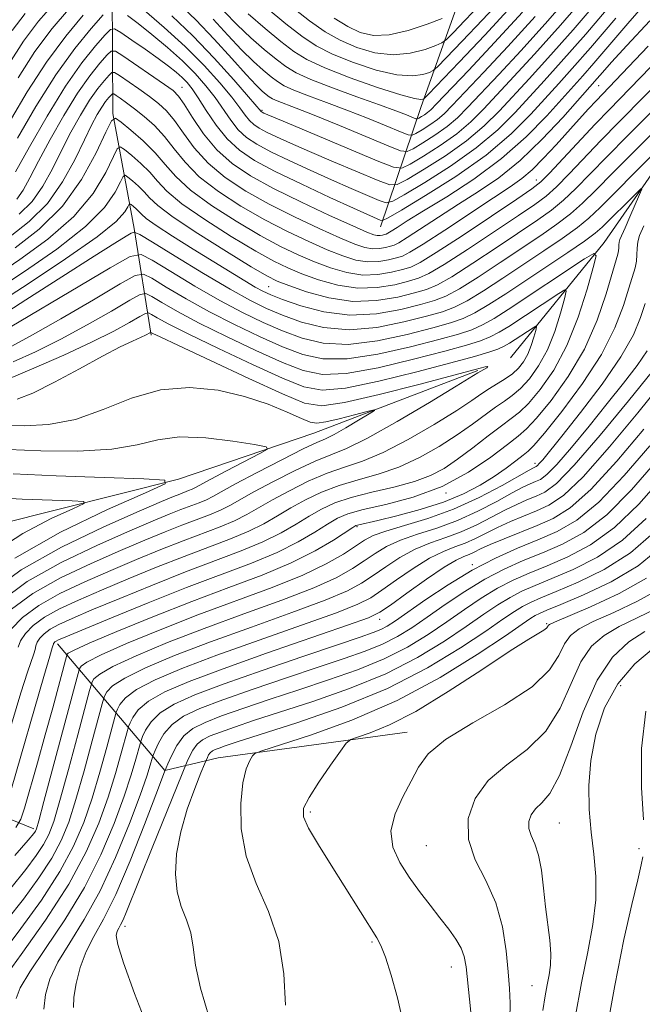
# Model space of a CAD drawing. Extents: x 2112300 to 2115200, y 314800 to 317700.
# Drawn here: x 2113906 to 2114000, y 315322 to 315470 of the extents above; entities that cross this region are included whole.
import ezdxf

# ---------------------------------------------------------------- set-up
doc = ezdxf.new("R2010")
doc.units = 0
doc.header["$MEASUREMENT"] = 0
doc.linetypes.add('rvrstm', pattern=[117.1, 50, -3.9, 0.5, -3.9, 0.5, -3.9, 0.5, -3.9, 50])
for name, color, linetype, lineweight in [('DTM HARD BREAKLINE', 7, 'Continuous', 0), ('DTM SPOT ELEVATION', 2, 'Continuous', 13), ('INDEX CONTOUR', 41, 'Continuous', 13), ('INTERMEDIATE CONTOUR', 44, 'Continuous', 0), ('STREAM - RIVER SINGLE LINE', 142, 'rvrstm', 0)]:
    doc.layers.add(name, color=color, linetype=linetype, lineweight=lineweight)

msp = doc.modelspace()

# ---------------------------------------------------------------- linework, layer by layer
at = {"layer": 'DTM HARD BREAKLINE', "extrusion": (-0.5476268805939882, 0.2227583260129819, 0.8065255903210958), "elevation": -1086509.203958516, "flags": 128}
msp.add_lwpolyline([(-1088607.182361325, 1484077.032967823), (-1088607.182361325, 1484052.912501409)], dxfattribs=at)
at = {"layer": 'DTM HARD BREAKLINE'}
for points in [[(2114078.37, 315634.77, 1149.8), (2114085.97, 315608.78, 1143.7), (2114092.3, 315585.27, 1136.27), (2114085.01, 315562.29, 1127.05), (2114075.83, 315542.4, 1117.97), (2114059.84, 315521.85, 1106.83), (2114044.47, 315501.93, 1099.2), (2114029.71, 315481.38, 1092.63), (2114010.01, 315459.57, 1086.73), (2113994.04, 315436.55, 1082.42), (2113979.89, 315419.11, 1076.25)], [(2113960.28, 315438.89, 1101.32), (2113966.37, 315456.9, 1115.38), (2113974.29, 315479.26, 1125.86), (2113980.99, 315498.51, 1129.84)], [(2113919.7, 315487.6, 1118.23), (2113919.78, 315474.59, 1105.3), (2113919.89, 315456, 1094.16), (2113923.09, 315438.66, 1086.26), (2113925.67, 315422.56, 1075.72)], [(2113964.28, 315362.65, 1111.26), (2113935.79, 315358.76, 1107.22), (2113927.74, 315356.85, 1101.98), (2113911.52, 315375.97, 1084.47)]]:
    msp.add_polyline3d(points, dxfattribs=at)
at = {"layer": 'DTM SPOT ELEVATION'}
for p in [(2113993.21, 315460.22, 1097.1), (2113930.32, 315459.94, 1100.8), (2113942.37, 315456.48, 1108.2), (2113983.8, 315445.99, 1094.7), (2113943.4, 315429.87, 1089), (2113983.58, 315403.19, 1087.5), (2113970.17, 315398.72, 1084), (2113956.73, 315393.66, 1086.2), (2113974.15, 315387.93, 1097.8), (2113960.15, 315379.68, 1096.6), (2113985.35, 315379, 1109.8), (2113996.52, 315369.65, 1119.3), (2113949.67, 315350.59, 1110.3), (2113987.25, 315348.92, 1117), (2113967.19, 315345.5, 1113.1), (2113999.27, 315345.03, 1119.6), (2113921.69, 315333.34, 1104.5), (2113958.98, 315330.96, 1109.8), (2113970.98, 315327.17, 1111.3), (2113983.12, 315324.39, 1115.1)]:
    msp.add_point(p, dxfattribs=at)
at = {"layer": 'INDEX CONTOUR', "flags": 128}
for points, elevation in [([(2113929.681, 315472.685), (2113932.392, 315470.127), (2113935.193, 315467.203), (2113937.826, 315464.302), (2113939.996, 315461.887), (2113941.492, 315460.3), (2113942.435, 315459.389), (2113943.034, 315458.88), (2113943.485, 315458.532), (2113943.971, 315458.238), (2113944.665, 315457.923), (2113947.536, 315456.822), (2113950.279, 315455.736), (2113954.068, 315454.182), (2113961.431, 315451.105), (2113963.309, 315450.358), (2113964.282, 315450.248), (2113965.184, 315450.684), (2113966.645, 315451.558), (2113968.486, 315452.725), (2113970.321, 315454.022), (2113971.897, 315455.365), (2113973.476, 315456.953), (2113978.134, 315461.899), (2113981.52, 315465.537), (2113985.524, 315469.978), (2113989.972, 315475.106)], 1110), ([(2113904.18, 315463.472), (2113906.413, 315466.926), (2113908.677, 315469.965), (2113910.948, 315472.541)], 1110), ([(2113905.389, 315443.061), (2113906.353, 315444.437), (2113907.362, 315446.276), (2113908.665, 315448.796), (2113910.428, 315452.083), (2113912.476, 315455.699), (2113914.548, 315459.064), (2113916.41, 315461.715), (2113917.932, 315463.615), (2113919.011, 315464.838), (2113919.646, 315465.438), (2113920.258, 315465.402), (2113921.371, 315464.699), (2113927.668, 315460.396), (2113928.963, 315459.458), (2113929.801, 315458.628), (2113930.653, 315457.394), (2113931.901, 315455.405), (2113933.563, 315452.962), (2113935.565, 315450.527), (2113937.881, 315448.446), (2113940.672, 315446.587), (2113944.146, 315444.702), (2113948.338, 315442.637), (2113952.593, 315440.637), (2113956.085, 315439.043), (2113958.211, 315438.101), (2113959.272, 315437.686), (2113959.793, 315437.58), (2113960.209, 315437.592), (2113960.582, 315437.655), (2113960.879, 315437.729), (2113961.102, 315437.8), (2113961.382, 315437.938), (2113961.876, 315438.245), (2113962.765, 315438.822), (2113964.3, 315439.799), (2113966.754, 315441.31), (2113970.257, 315443.445), (2113974.377, 315446.116), (2113978.542, 315449.191), (2113982.259, 315452.489), (2113985.357, 315455.655), (2113990.82, 315461.702), (2113992.469, 315463.59), (2113997.585, 315469.573), (2114000.673, 315473.11)], 1100), ([(2113946.723, 315472.214), (2113949.562, 315469.975), (2113951.903, 315468.334), (2113954.171, 315467.053), (2113956.7, 315465.959), (2113959.419, 315465.165), (2113962.165, 315464.848), (2113964.761, 315465.102), (2113966.988, 315465.686), (2113968.613, 315466.275), (2113969.543, 315466.668), (2113970.224, 315467.165), (2113971.242, 315468.194), (2113973.015, 315470.046), (2113975.304, 315472.465)], 1120), ([(2113902.303, 315429.377), (2113906.535, 315432.182), (2113911.417, 315435.554), (2113915.757, 315438.932), (2113918.639, 315441.84), (2113920.247, 315444.117), (2113921.039, 315445.684), (2113921.437, 315446.501), (2113921.722, 315446.69), (2113922.137, 315446.413), (2113922.855, 315445.824), (2113923.749, 315445.043), (2113924.625, 315444.184), (2113925.425, 315443.287), (2113926.656, 315442.116), (2113928.966, 315440.363), (2113932.705, 315437.882), (2113937.018, 315435.17), (2113940.755, 315432.887), (2113943.115, 315431.5), (2113944.697, 315430.711), (2113946.45, 315430.029), (2113949.096, 315429.11), (2113952.452, 315428.191), (2113956.107, 315427.653), (2113959.675, 315427.76), (2113962.868, 315428.298), (2113965.42, 315428.935), (2113967.231, 315429.458), (2113968.857, 315430.141), (2113971.02, 315431.377), (2113974.196, 315433.403), (2113977.885, 315435.84), (2113984.016, 315439.946), (2113986.074, 315441.418), (2113987.882, 315442.904), (2113989.764, 315444.693), (2113991.911, 315446.887), (2113994.48, 315449.54), (2113997.533, 315452.634), (2114006.238, 315461.4)], 1090), ([(2113904.839, 315418.522), (2113908.219, 315420.057), (2113912.03, 315421.937), (2113916.016, 315424.089), (2113919.681, 315426.182), (2113922.465, 315427.82), (2113924.025, 315428.693), (2113924.876, 315428.845), (2113925.75, 315428.401), (2113927.266, 315427.478), (2113929.619, 315426.126), (2113932.893, 315424.383), (2113937.04, 315422.333), (2113941.476, 315420.245), (2113945.486, 315418.44), (2113948.625, 315417.194), (2113951.529, 315416.615), (2113955.109, 315416.769), (2113959.937, 315417.644), (2113965.252, 315418.905), (2113969.96, 315420.14), (2113973.235, 315421.035), (2113975.347, 315421.683), (2113976.838, 315422.275), (2113978.189, 315422.981), (2113979.638, 315423.876), (2113987.189, 315428.854), (2113988.088, 315429.394), (2113988.308, 315429.18), (2113988.037, 315428.026), (2113987.438, 315425.869), (2113986.566, 315423.124), (2113985.45, 315420.323), (2113984.136, 315417.91), (2113982.737, 315415.97), (2113981.384, 315414.498), (2113980.16, 315413.447), (2113978.961, 315412.6), (2113977.636, 315411.7), (2113974.134, 315409.123), (2113971.835, 315407.505), (2113969.133, 315405.765), (2113966.147, 315404.079), (2113963.029, 315402.639), (2113959.919, 315401.574), (2113956.896, 315400.729), (2113954.027, 315399.88), (2113951.366, 315398.855), (2113948.929, 315397.688), (2113946.723, 315396.469), (2113944.708, 315395.268), (2113942.682, 315394.095), (2113940.398, 315392.948), (2113937.65, 315391.803), (2113930.658, 315389.164), (2113926.482, 315387.513), (2113922.186, 315385.753), (2113918.149, 315384.061), (2113914.679, 315382.571), (2113911.823, 315381.239), (2113909.562, 315379.977), (2113907.869, 315378.722), (2113906.69, 315377.512), (2113905.964, 315376.41), (2113905.6, 315375.44)], 1080), ([(2114000.538, 315420.194), (2113998.991, 315417.974), (2113996.933, 315415.302), (2113994.466, 315412.217), (2113991.738, 315408.834), (2113989.083, 315405.6), (2113986.876, 315403.039), (2113985.38, 315401.519), (2113984.413, 315400.789), (2113983.674, 315400.44), (2113982.876, 315400.109), (2113981.775, 315399.595), (2113980.141, 315398.742), (2113977.82, 315397.465), (2113974.984, 315395.979), (2113971.888, 315394.564), (2113968.773, 315393.432), (2113965.838, 315392.503), (2113963.271, 315391.619), (2113961.192, 315390.655), (2113959.45, 315389.604), (2113957.825, 315388.489), (2113956.052, 315387.312), (2113953.684, 315385.991), (2113950.23, 315384.432), (2113945.391, 315382.567), (2113939.65, 315380.483), (2113933.678, 315378.299), (2113928.104, 315376.144), (2113923.374, 315374.176), (2113919.889, 315372.557), (2113917.897, 315371.408), (2113917.031, 315370.67), (2113916.772, 315370.241), (2113916.647, 315369.897), (2113916.379, 315368.934), (2113914.59, 315362.217), (2113913.191, 315357.022), (2113911.896, 315352.324), (2113910.954, 315349.16), (2113910.212, 315347.174), (2113909.415, 315345.662), (2113908.318, 315344), (2113906.728, 315341.886), (2113904.463, 315339.099)], 1090), ([(2114001.797, 315403.4), (2113998.165, 315399.187), (2113994.414, 315395.428), (2113990.935, 315392.769), (2113987.735, 315391.003), (2113984.726, 315389.712), (2113981.821, 315388.521), (2113978.939, 315387.238), (2113976.004, 315385.718), (2113972.982, 315383.878), (2113970.02, 315381.895), (2113967.312, 315380.008), (2113964.975, 315378.402), (2113962.818, 315377.058), (2113960.571, 315375.902), (2113957.974, 315374.845), (2113954.807, 315373.742), (2113950.856, 315372.433), (2113946.069, 315370.826), (2113941.031, 315369.097), (2113936.49, 315367.493), (2113933.026, 315366.182), (2113930.551, 315365.025), (2113928.814, 315363.806), (2113927.589, 315362.394), (2113926.769, 315360.992), (2113926.269, 315359.88), (2113926.008, 315359.248), (2113925.875, 315358.877), (2113925.525, 315357.628), (2113925.001, 315356), (2113923.994, 315353.138), (2113922.378, 315348.826), (2113920.294, 315343.714), (2113917.953, 315338.668), (2113915.567, 315334.38), (2113913.366, 315330.849), (2113911.583, 315327.899), (2113910.393, 315325.357), (2113909.733, 315323.051), (2113909.479, 315320.811)], 1100), ([(2113904.852, 315401.598), (2113911.338, 315401.322), (2113918.55, 315401.06), (2113924.545, 315400.858), (2113927.714, 315400.675), (2113927.781, 315400.13), (2113924.802, 315398.756), (2113919.092, 315396.229), (2113911.986, 315392.809), (2113905.079, 315388.897)], 1070), ([(2114000.44, 315385.872), (2113996.281, 315383.539), (2113991.981, 315381.537), (2113986.541, 315379.237), (2113985.77, 315378.878), (2113985.596, 315378.725), (2113985.511, 315378.563), (2113985.328, 315378.337), (2113984.943, 315378.037), (2113982.656, 315376.668), (2113979.864, 315374.887), (2113975.577, 315372.051), (2113970.503, 315368.751), (2113965.593, 315365.775), (2113961.628, 315363.73), (2113958.721, 315362.523), (2113956.816, 315361.883), (2113955.772, 315361.507), (2113955.098, 315360.957), (2113954.216, 315359.762), (2113952.729, 315357.643), (2113950.978, 315355.087), (2113949.482, 315352.78), (2113948.675, 315351.179), (2113948.65, 315349.858), (2113949.411, 315348.165), (2113950.902, 315345.639), (2113952.817, 315342.577), (2113954.787, 315339.464), (2113959.707, 315331.589), (2113960.318, 315330.427), (2113961.002, 315328.687), (2113961.894, 315325.954), (2113962.844, 315322.551), (2113963.629, 315318.99)], 1110), ([(2114000.318, 315365.784), (2113999.648, 315360.186), (2113999.685, 315354.28), (2113999.961, 315349.384)], 1120), ([(2113999.873, 315343.794), (2113999.613, 315342.607), (2113999.088, 315340.366), (2113998.203, 315336.646), (2113997.015, 315331.335), (2113995.613, 315324.399), (2113994.114, 315316.09)], 1120)]:
    msp.add_lwpolyline(points, dxfattribs=dict(at, elevation=elevation))
at = {"layer": 'INTERMEDIATE CONTOUR', "flags": 128}
for points, elevation in [([(2113922.086, 315470.806), (2113923.678, 315469.594), (2113925.772, 315467.925), (2113928.112, 315465.968), (2113930.376, 315463.942), (2113932.307, 315462.024), (2113933.921, 315460.204), (2113935.296, 315458.426), (2113937.659, 315455.006), (2113938.807, 315453.563), (2113940.064, 315452.396), (2113941.63, 315451.357), (2113943.727, 315450.241), (2113946.483, 315448.905), (2113949.649, 315447.438), (2113952.875, 315445.992), (2113955.839, 315444.697), (2113960.085, 315442.893), (2113961.129, 315442.545), (2113962.108, 315442.767), (2113963.861, 315443.752), (2113966.952, 315445.601), (2113970.845, 315448.067), (2113974.728, 315450.813), (2113977.959, 315453.548), (2113980.586, 315456.162), (2113984.963, 315460.915), (2113987.559, 315463.785), (2113991.243, 315467.998), (2113996.314, 315473.946)], 1104), ([(2113924.591, 315471.583), (2113927.636, 315469.002), (2113930.799, 315466.128), (2113933.643, 315463.269), (2113936.015, 315460.649), (2113937.829, 315458.467), (2113939.056, 315456.864), (2113939.871, 315455.744), (2113940.504, 315454.953), (2113941.162, 315454.341), (2113941.982, 315453.796), (2113943.081, 315453.212), (2113944.586, 315452.487), (2113946.674, 315451.538), (2113949.531, 315450.289), (2113953.171, 315448.734), (2113959.939, 315445.88), (2113961.679, 315445.223), (2113962.81, 315445.271), (2113964.302, 315446.063), (2113966.85, 315447.587), (2113970.059, 315449.619), (2113973.259, 315451.882), (2113975.938, 315454.154), (2113978.216, 315456.426), (2113982.687, 315461.243), (2113985.546, 315464.369), (2113989.337, 315468.658), (2113994.2, 315474.332)], 1106), ([(2113928.761, 315470.724), (2113931.943, 315467.725), (2113935.192, 315464.341), (2113938.134, 315461.072), (2113940.361, 315458.507), (2113942.26, 315456.286), (2113942.435, 315456.183), (2113942.689, 315456.068), (2113946.186, 315454.587), (2113959.793, 315448.867), (2113962.23, 315447.902), (2113963.513, 315447.773), (2113964.742, 315448.373), (2113966.748, 315449.573), (2113969.272, 315451.171), (2113971.791, 315452.952), (2113973.918, 315454.76), (2113975.846, 315456.689), (2113980.411, 315461.571), (2113983.533, 315464.953), (2113987.431, 315469.319), (2113992.086, 315474.72)], 1108), ([(2113943.02, 315471.983), (2113945.985, 315469.547), (2113948.375, 315467.676), (2113950.54, 315466.238), (2113953.025, 315464.966), (2113956.187, 315463.684), (2113959.625, 315462.556), (2113962.749, 315461.833), (2113965.091, 315461.678), (2113966.675, 315461.899), (2113967.642, 315462.217), (2113968.209, 315462.479), (2113968.872, 315463.051), (2113970.202, 315464.418), (2113972.58, 315466.901), (2113975.65, 315470.147), (2113978.869, 315473.632)], 1118), ([(2113940.299, 315471.028), (2113942.874, 315468.835), (2113945.247, 315466.88), (2113947.187, 315465.377), (2113949.178, 315464.141), (2113951.878, 315462.88), (2113955.674, 315461.409), (2113959.83, 315459.947), (2113963.332, 315458.818), (2113965.421, 315458.253), (2113966.361, 315458.111), (2113966.671, 315458.158), (2113966.875, 315458.293), (2113967.521, 315458.937), (2113972.145, 315463.756), (2113975.997, 315467.828), (2113980.034, 315472.2)], 1116), ([(2113902.147, 315451.203), (2113906.955, 315459.267), (2113909.844, 315463.755), (2113912.759, 315467.7), (2113915.404, 315470.869)], 1106), ([(2113904.697, 315468.511), (2113906.636, 315471.096)], 1112), ([(2113905.209, 315447.186), (2113907.303, 315450.997), (2113909.952, 315455.627), (2113912.719, 315460.114), (2113915.219, 315463.672), (2113917.262, 315466.223), (2113918.71, 315467.864), (2113919.533, 315468.69), (2113920.152, 315468.779), (2113921.095, 315468.21), (2113922.73, 315467.095), (2113924.762, 315465.695), (2113926.736, 315464.304), (2113928.291, 315463.155), (2113929.452, 315462.228), (2113930.341, 315461.441), (2113931.087, 315460.685), (2113931.841, 315459.747), (2113932.764, 315458.386), (2113933.975, 315456.467), (2113935.446, 315454.269), (2113937.111, 315452.174), (2113938.967, 315450.452), (2113941.278, 315448.917), (2113944.374, 315447.27), (2113948.382, 315445.324), (2113952.624, 315443.341), (2113956.219, 315441.694), (2113960.23, 315439.906), (2113960.578, 315439.866), (2113961.405, 315440.264), (2113963.42, 315441.441), (2113967.055, 315443.615), (2113971.632, 315446.514), (2113976.196, 315449.743), (2113979.98, 315452.942), (2113982.955, 315455.899), (2113987.195, 315460.534), (2113989.219, 315462.779), (2113991.958, 315465.915), (2113995.765, 315470.382)], 1102), ([(2113905.467, 315452.286), (2113908.254, 315457.066), (2113911.262, 315461.841), (2113914.137, 315465.83), (2113916.606, 315468.856), (2113918.408, 315470.891)], 1104), ([(2113905.567, 315461.369), (2113908.128, 315465.341), (2113910.718, 315468.832), (2113913.176, 315471.706)], 1108), ([(2113935.022, 315470.264), (2113937.248, 315467.842), (2113939.309, 315465.638), (2113941.094, 315463.876), (2113942.582, 315462.539), (2113943.772, 315461.547), (2113944.725, 315460.812), (2113945.749, 315460.191), (2113947.214, 315459.525), (2113949.388, 315458.69), (2113952.13, 315457.683), (2113955.199, 315456.534), (2113958.327, 315455.301), (2113961.147, 315454.146), (2113963.267, 315453.259), (2113964.447, 315452.79), (2113965.058, 315452.722), (2113965.625, 315452.995), (2113966.543, 315453.544), (2113967.698, 315454.276), (2113968.852, 315455.092), (2113969.876, 315455.972), (2113971.107, 315457.216), (2113975.857, 315462.227), (2113979.506, 315466.121), (2113983.618, 315470.64)], 1112), ([(2113936.669, 315471.383), (2113938.622, 315469.389), (2113940.697, 315467.451), (2113942.728, 315465.686), (2113944.51, 315464.212), (2113945.964, 315463.093), (2113947.527, 315462.144), (2113949.764, 315461.128), (2113953.013, 315459.881), (2113956.724, 315458.544), (2113960.118, 315457.333), (2113962.585, 315456.42), (2113964.176, 315455.796), (2113965.585, 315455.222), (2113965.834, 315455.194), (2113966.066, 315455.306), (2113966.441, 315455.53), (2113966.912, 315455.829), (2113967.383, 315456.162), (2113967.856, 315456.577), (2113968.737, 315457.48), (2113973.582, 315462.555), (2113977.493, 315466.706), (2113981.711, 315471.3)], 1114), ([(2113953.299, 315470.402), (2113955.319, 315469.138), (2113957.213, 315468.235), (2113959.214, 315467.774), (2113961.582, 315467.863), (2113964.431, 315468.527), (2113967.301, 315469.474), (2113969.585, 315470.333)], 1122), ([(2113905.76, 315440.807), (2113907.693, 315442.742), (2113909.323, 315445.053), (2113910.749, 315447.652), (2113912.121, 315450.406), (2113913.554, 315453.171), (2113915.001, 315455.77), (2113916.378, 315458.015), (2113917.602, 315459.758), (2113918.603, 315461.007), (2113919.312, 315461.811), (2113919.729, 315462.206), (2113920.132, 315462.182), (2113920.864, 315461.72), (2113923.785, 315459.714), (2113925.411, 315458.561), (2113926.782, 315457.518), (2113927.98, 315456.407), (2113929.173, 315454.974), (2113930.524, 315453.047), (2113932.171, 315450.801), (2113934.245, 315448.495), (2113936.846, 315446.333), (2113939.941, 315444.304), (2113943.468, 315442.338), (2113947.293, 315440.409), (2113951.014, 315438.652), (2113954.158, 315437.24), (2113956.388, 315436.303), (2113957.908, 315435.787), (2113959.056, 315435.594), (2113960.103, 315435.626), (2113961.039, 315435.783), (2113961.788, 315435.97), (2113962.351, 315436.145), (2113963.052, 315436.496), (2113964.295, 315437.268), (2113969.049, 315440.383), (2113972.033, 315442.301), (2113975.056, 315444.21), (2113978.131, 315446.313), (2113981.34, 315448.905), (2113984.674, 315452.116), (2113987.776, 315455.42), (2113992.98, 315461.266), (2113993.764, 315462.177), (2113995.143, 315463.734), (2113997.469, 315466.282), (2114000.935, 315469.976)], 1098), ([(2113904.382, 315437.431), (2113907.259, 315439.682), (2113909.996, 315442.424), (2113912.293, 315445.669), (2113914.136, 315449.028), (2113915.577, 315452.016), (2113916.679, 315454.258), (2113917.525, 315455.842), (2113918.206, 315456.966), (2113918.794, 315457.801), (2113919.273, 315458.399), (2113919.613, 315458.785), (2113919.813, 315458.974), (2113920.006, 315458.962), (2113920.357, 315458.741), (2113920.999, 315458.3), (2113921.94, 315457.632), (2113923.154, 315456.725), (2113924.6, 315455.579), (2113926.158, 315454.187), (2113927.694, 315452.554), (2113929.148, 315450.689), (2113930.78, 315448.64), (2113932.926, 315446.462), (2113935.81, 315444.22), (2113939.21, 315442.02), (2113942.79, 315439.975), (2113946.249, 315438.182), (2113949.435, 315436.666), (2113952.231, 315435.437), (2113954.564, 315434.504), (2113956.544, 315433.888), (2113958.319, 315433.609), (2113959.997, 315433.659), (2113961.495, 315433.911), (2113962.696, 315434.211), (2113963.598, 315434.492), (2113964.722, 315435.054), (2113966.713, 315436.29), (2113969.959, 315438.419), (2113977.312, 315443.292), (2113979.818, 315444.933), (2113981.593, 315446.178), (2113983.149, 315447.499), (2113984.889, 315449.247), (2113986.76, 315451.275), (2113990.249, 315455.15), (2113991.671, 315456.7), (2113992.83, 315457.939), (2114000.68, 315466.154)], 1096), ([(2113905.112, 315435.709), (2113908.745, 315438.528), (2113912.255, 315442.009), (2113915.165, 315446.066), (2113917.367, 315450.057), (2113918.844, 315453.196), (2113919.669, 315454.887), (2113920.259, 315455.278), (2113921.118, 315454.704), (2113922.603, 315453.486), (2113924.455, 315451.871), (2113926.267, 315450.091), (2113927.787, 315448.319), (2113929.39, 315446.477), (2113931.606, 315444.429), (2113934.775, 315442.108), (2113938.48, 315439.737), (2113942.112, 315437.613), (2113945.204, 315435.955), (2113947.856, 315434.681), (2113950.304, 315433.634), (2113952.742, 315432.706), (2113955.18, 315431.989), (2113957.581, 315431.624), (2113959.889, 315431.693), (2113961.953, 315432.041), (2113963.604, 315432.452), (2113964.829, 315432.828), (2113966.261, 315433.525), (2113968.693, 315435.019), (2113972.579, 315437.56), (2113977.034, 315440.527), (2113980.832, 315443.075), (2113983.111, 315444.626), (2113984.443, 315445.68), (2113985.762, 315447), (2113992.693, 315454.394), (2113994.839, 315456.626), (2114002.56, 315464.585)], 1094), ([(2113902.113, 315431.439), (2113905.824, 315433.946), (2113910.081, 315437.04), (2113914.006, 315440.47), (2113916.902, 315443.953), (2113918.807, 315447.087), (2113920.553, 315450.694), (2113920.99, 315450.984), (2113921.629, 315450.559), (2113922.729, 315449.655), (2113924.102, 315448.457), (2113925.446, 315447.137), (2113926.606, 315445.803), (2113928.023, 315444.297), (2113930.287, 315442.396), (2113933.74, 315439.995), (2113937.749, 315437.454), (2113941.433, 315435.25), (2113944.16, 315433.727), (2113946.277, 315432.696), (2113948.376, 315431.831), (2113950.919, 315430.908), (2113953.816, 315430.09), (2113956.844, 315429.638), (2113959.782, 315429.726), (2113962.411, 315430.169), (2113964.512, 315430.693), (2113966.03, 315431.143), (2113967.559, 315431.833), (2113969.856, 315433.197), (2113973.388, 315435.482), (2113977.459, 315438.184), (2113981.089, 315440.613), (2113983.564, 315442.286), (2113985.26, 315443.549), (2113986.822, 315444.952), (2113988.765, 315446.915), (2113993.586, 315451.968), (2113996.186, 315454.63), (2114004.42, 315463.005)], 1092), ([(2113902.492, 315427.315), (2113907.246, 315430.419), (2113912.752, 315434.067), (2113917.507, 315437.394), (2113920.377, 315439.727), (2113921.686, 315441.147), (2113922.136, 315441.928), (2113922.321, 315442.308), (2113922.453, 315442.396), (2113922.647, 315442.267), (2113922.98, 315441.992), (2113923.397, 315441.63), (2113923.804, 315441.23), (2113924.198, 315440.798), (2113924.921, 315440.162), (2113926.403, 315439.096), (2113928.905, 315437.472), (2113932.003, 315435.533), (2113939.793, 315430.738), (2113941.345, 315429.809), (2113942.499, 315429.171), (2113943.702, 315428.625), (2113945.487, 315427.94), (2113948.234, 315426.987), (2113951.743, 315426.06), (2113955.668, 315425.561), (2113959.657, 315425.762), (2113963.336, 315426.423), (2113966.328, 315427.176), (2113968.432, 315427.774), (2113970.155, 315428.45), (2113972.183, 315429.557), (2113975.004, 315431.325), (2113978.311, 315433.496), (2113984.468, 315437.606), (2113986.891, 315439.287), (2113988.942, 315440.856), (2113990.762, 315442.472), (2113992.751, 315444.442), (2113995.373, 315447.113), (2113998.881, 315450.638), (2114008.055, 315459.795)], 1088), ([(2113902.129, 315424.9), (2113906.729, 315427.868), (2113912.182, 315431.367), (2113917.04, 315434.467), (2113920.193, 315436.458), (2113921.872, 315437.498), (2113922.645, 315437.962), (2113923.103, 315438.112), (2113923.937, 315437.755), (2113925.86, 315436.589), (2113929.301, 315434.466), (2113933.54, 315431.879), (2113937.567, 315429.483), (2113940.641, 315427.766), (2113943.085, 315426.568), (2113945.486, 315425.565), (2113948.331, 315424.538), (2113951.69, 315423.699), (2113955.528, 315423.363), (2113959.727, 315423.732), (2113963.815, 315424.543), (2113967.236, 315425.417), (2113969.633, 315426.089), (2113971.453, 315426.758), (2113973.347, 315427.736), (2113975.812, 315429.247), (2113978.735, 315431.153), (2113984.921, 315435.265), (2113987.706, 315437.157), (2113990.002, 315438.808), (2113991.736, 315440.226), (2113993.398, 315441.807), (2113995.618, 315444.044), (2113998.771, 315447.2), (2114005.061, 315453.446)], 1086), ([(2113899.734, 315421.066), (2113919.469, 315432.736), (2113922.488, 315434.425), (2113924.135, 315434.717), (2113925.823, 315433.859), (2113928.623, 315432.136), (2113932.233, 315429.962), (2113936.009, 315427.783), (2113939.44, 315425.955), (2113942.548, 315424.461), (2113945.486, 315423.19), (2113948.429, 315422.09), (2113951.636, 315421.338), (2113955.388, 315421.165), (2113959.797, 315421.703), (2113964.295, 315422.664), (2113968.144, 315423.658), (2113970.833, 315424.404), (2113972.752, 315425.066), (2113974.511, 315425.916), (2113976.62, 315427.168), (2113979.162, 315428.809), (2113988.522, 315435.026), (2113991.062, 315436.76), (2113992.669, 315437.939), (2113993.713, 315438.841), (2113998.904, 315444.007), (2113999.582, 315444.653), (2113999.704, 315444.592), (2113999.371, 315443.773), (2113997.907, 315440.389), (2113997.175, 315438.732), (2113996.399, 315437.007), (2113996.268, 315436.578), (2113996.225, 315436.16), (2113996.216, 315435.726), (2113996.186, 315435.294), (2113996.077, 315434.798), (2113994.35, 315428.81), (2113992.987, 315424.799), (2113991.068, 315420.46), (2113988.603, 315416.303), (2113986.005, 315412.707), (2113983.796, 315410.014), (2113982.301, 315408.394), (2113981.064, 315407.314), (2113979.434, 315406.064), (2113976.903, 315404.14), (2113973.54, 315401.851), (2113969.556, 315399.709), (2113965.224, 315398.111), (2113961.058, 315397.004), (2113957.64, 315396.219), (2113955.347, 315395.585), (2113953.761, 315394.921), (2113952.267, 315394.045), (2113950.341, 315392.828), (2113947.828, 315391.355), (2113944.67, 315389.769), (2113940.816, 315388.163), (2113931.005, 315384.46), (2113925.212, 315382.172), (2113919.661, 315379.91), (2113912.763, 315377.042), (2113911.666, 315376.572), (2113911.314, 315376.391), (2113911.136, 315376.259), (2113911.012, 315376.132), (2113910.936, 315376.016), (2113910.898, 315375.914), (2113910.844, 315375.68), (2113910.74, 315375.359), (2113910.356, 315374.101), (2113909.446, 315371.012), (2113904.565, 315354.13)], 1084), ([(2114000.019, 315439.03), (2113999.382, 315437.585), (2113999.087, 315436.613), (2113998.991, 315435.666), (2113998.97, 315434.684), (2113998.902, 315433.705), (2113998.69, 315432.711), (2113997.735, 315429.633), (2113996.933, 315427.011), (2113995.661, 315423.64), (2113993.641, 315419.643), (2113990.766, 315415.237), (2113987.63, 315411.043), (2113985.002, 315407.773), (2113983.426, 315405.912), (2113982.55, 315405.019), (2113981.803, 315404.422), (2113980.713, 315403.579), (2113979.234, 315402.47), (2113977.426, 315401.207), (2113975.315, 315399.888), (2113972.812, 315398.58), (2113969.795, 315397.337), (2113966.271, 315396.215), (2113962.749, 315395.276), (2113959.864, 315394.585), (2113956.813, 315393.893), (2113956.557, 315393.803), (2113956.08, 315393.519), (2113953.157, 315391.608), (2113950.402, 315389.985), (2113946.807, 315388.18), (2113942.422, 315386.352), (2113937.364, 315384.447), (2113931.774, 315382.356), (2113925.904, 315380.052), (2113920.474, 315377.827), (2113916.319, 315376.058), (2113914.02, 315375.014), (2113913.137, 315374.542), (2113912.973, 315374.385), (2113912.929, 315374.252), (2113910.796, 315366.296), (2113909.678, 315362.228), (2113908.488, 315357.989), (2113906.539, 315351.18), (2113905.998, 315349.49), (2113905.261, 315348.262)], 1086), ([(2113903.976, 315420.562), (2113907.379, 315422.383), (2113912.016, 315425.022), (2113916.946, 315427.902), (2113920.967, 315430.278), (2113923.256, 315431.559), (2113924.505, 315431.78), (2113925.786, 315431.13), (2113927.945, 315429.807), (2113930.926, 315428.043), (2113934.451, 315426.083), (2113938.24, 315424.144), (2113942.012, 315422.353), (2113945.486, 315420.815), (2113948.527, 315419.643), (2113951.583, 315418.976), (2113955.25, 315418.967), (2113959.867, 315419.674), (2113964.774, 315420.785), (2113969.052, 315421.898), (2113972.034, 315422.72), (2113974.049, 315423.374), (2113975.675, 315424.095), (2113977.42, 315425.085), (2113979.523, 315426.423), (2113991.082, 315434.05), (2113992.46, 315434.878), (2113992.797, 315434.549), (2113992.382, 315432.781), (2113991.464, 315429.474), (2113990.127, 315425.265), (2113988.415, 315420.97), (2113986.415, 315417.278), (2113984.377, 315414.36), (2113982.59, 315412.256), (2113981.23, 315410.921), (2113980.012, 315409.957), (2113978.535, 315408.881), (2113976.522, 315407.348), (2113974.196, 315405.554), (2113971.905, 315403.834), (2113969.874, 315402.448), (2113967.833, 315401.359), (2113965.39, 315400.452), (2113962.303, 315399.629), (2113958.944, 315398.84), (2113955.833, 315398.05), (2113953.357, 315397.22), (2113951.346, 315396.305), (2113949.495, 315395.257), (2113947.525, 315394.048), (2113945.255, 315392.725), (2113942.534, 315391.358), (2113939.233, 315389.983), (2113930.832, 315386.812), (2113925.847, 315384.843), (2113920.924, 315382.831), (2113916.719, 315381.079), (2113913.721, 315379.807), (2113911.745, 315378.905), (2113910.438, 315378.184), (2113909.502, 315377.49), (2113908.851, 315376.822), (2113908.45, 315376.214), (2113908.249, 315375.677), (2113908.132, 315375.124), (2113907.965, 315374.444), (2113906.996, 315371.67), (2113905.986, 315368.549), (2113904.572, 315363.863)], 1082), ([(2114000.216, 315427.315), (2113999.528, 315425.227), (2113998.44, 315422.61), (2113996.563, 315419.262), (2113993.709, 315415.145), (2113990.466, 315410.896), (2113987.619, 315407.316), (2113984.749, 315403.758), (2113984.239, 315403.16), (2113983.94, 315402.856), (2113983.747, 315402.71), (2113983.378, 315402.538), (2113982.729, 315402.186), (2113978.631, 315399.86), (2113975.182, 315398.036), (2113971.308, 315396.265), (2113967.416, 315394.859), (2113963.879, 315393.8), (2113961.063, 315392.986), (2113959.182, 315392.305), (2113957.844, 315391.602), (2113954.676, 315389.508), (2113952.092, 315388.022), (2113948.541, 315386.321), (2113943.913, 315384.464), (2113932.726, 315380.327), (2113927.004, 315378.098), (2113921.924, 315376.001), (2113918.104, 315374.308), (2113915.959, 315373.211), (2113915.084, 315372.606), (2113914.873, 315372.313), (2113914.775, 315372.027), (2113914.48, 315370.945), (2113909.476, 315352.161), (2113908.687, 315349.251), (2113908.338, 315348.056), (2113908.185, 315347.703), (2113907.934, 315347.355), (2113907.086, 315346.336), (2113905.088, 315344.01)], 1088), ([(2113903.944, 315415.868), (2113907.966, 315417.585), (2113912.461, 315419.553), (2113916.681, 315421.492), (2113920.017, 315423.156), (2113922.416, 315424.461), (2113923.962, 315425.362), (2113924.794, 315425.827), (2113925.247, 315425.908), (2113925.712, 315425.671), (2113926.588, 315425.148), (2113928.311, 315424.209), (2113931.335, 315422.684), (2113935.839, 315420.521), (2113940.94, 315418.138), (2113945.486, 315416.065), (2113948.722, 315414.746), (2113951.476, 315414.253), (2113954.969, 315414.571), (2113960.008, 315415.615), (2113965.734, 315417.026), (2113970.868, 315418.381), (2113974.436, 315419.35), (2113976.645, 315419.991), (2113978.002, 315420.454), (2113978.959, 315420.877), (2113979.756, 315421.329), (2113983.296, 315423.657), (2113983.715, 315423.909), (2113983.817, 315423.809), (2113983.692, 315423.271), (2113983.412, 315422.264), (2113983.005, 315420.983), (2113982.485, 315419.676), (2113981.856, 315418.542), (2113981.097, 315417.58), (2113980.178, 315416.74), (2113979.089, 315415.972), (2113976.737, 315414.518), (2113975.579, 315413.731), (2113974.074, 315412.691), (2113971.766, 315411.176), (2113968.392, 315409.084), (2113964.46, 315406.8), (2113960.668, 315404.826), (2113957.534, 315403.52), (2113954.848, 315402.619), (2113952.22, 315401.711), (2113949.376, 315400.49), (2113946.515, 315399.072), (2113943.951, 315397.68), (2113940.108, 315395.466), (2113938.261, 315394.537), (2113936.068, 315393.623), (2113930.485, 315391.516), (2113927.117, 315390.183), (2113923.449, 315388.674), (2113919.579, 315387.043), (2113915.637, 315385.336), (2113911.901, 315383.573), (2113908.686, 315381.77), (2113906.235, 315379.953), (2113904.528, 315378.201)], 1078), ([(2113905.45, 315412.892), (2113907.782, 315413.793), (2113911.089, 315415.448), (2113914.832, 315417.484), (2113918.311, 315419.39), (2113920.969, 315420.767), (2113922.831, 315421.657), (2113924.827, 315422.568), (2113925.562, 315422.961), (2113925.619, 315422.971), (2113925.91, 315422.819), (2113927.005, 315422.291), (2113929.778, 315420.984), (2113934.639, 315418.711), (2113940.404, 315416.03), (2113945.486, 315413.69), (2113948.82, 315412.297), (2113951.422, 315411.892), (2113954.829, 315412.373), (2113960.06, 315413.58), (2113966.072, 315415.107), (2113974.56, 315417.355), (2113976.085, 315417.747), (2113976.491, 315417.797), (2113976.323, 315417.636), (2113975.884, 315417.373), (2113974.982, 315416.855), (2113971.696, 315414.847), (2113967.651, 315412.401), (2113962.774, 315409.519), (2113958.308, 315407.014), (2113955.149, 315405.465), (2113950.413, 315403.542), (2113947.387, 315402.126), (2113944.099, 315400.456), (2113941.179, 315398.892), (2113937.535, 315396.836), (2113936.124, 315396.127), (2113934.485, 315395.443), (2113930.312, 315393.868), (2113927.752, 315392.853), (2113924.712, 315391.596), (2113921.008, 315390.026), (2113916.596, 315388.1), (2113911.981, 315385.907), (2113907.811, 315383.563), (2113904.602, 315381.184)], 1076), ([(2114001.315, 315417.115), (2113997.715, 315412.661), (2113993.416, 315407.442), (2113989.51, 315402.918), (2113986.82, 315400.182), (2113985.079, 315398.867), (2113983.748, 315398.241), (2113982.373, 315397.679), (2113980.822, 315397.003), (2113979.041, 315396.144), (2113977.008, 315395.073), (2113974.787, 315393.922), (2113972.468, 315392.863), (2113970.131, 315392.005), (2113967.797, 315391.204), (2113965.479, 315390.251), (2113963.203, 315389.005), (2113961.057, 315387.607), (2113959.146, 315386.266), (2113957.428, 315385.115), (2113955.276, 315383.963), (2113951.919, 315382.543), (2113946.871, 315380.67), (2113940.792, 315378.5), (2113934.63, 315376.271), (2113929.203, 315374.191), (2113924.823, 315372.351), (2113921.674, 315370.807), (2113919.835, 315369.605), (2113918.979, 315368.734), (2113918.673, 315368.169), (2113918.52, 315367.767), (2113918.278, 315366.923), (2113916.777, 315361.299), (2113915.553, 315356.817), (2113914.315, 315352.487), (2113913.221, 315349.07), (2113912.088, 315346.292), (2113910.646, 315343.621), (2113908.702, 315340.645), (2113906.37, 315337.437), (2113903.838, 315334.188)], 1092), ([(2113903.567, 315408.936), (2113906.513, 315408.846), (2113910.168, 315409.049), (2113914.222, 315409.83), (2113918.414, 315411.323), (2113922.69, 315413.034), (2113927.048, 315414.316), (2113931.455, 315414.675), (2113935.755, 315414.241), (2113939.764, 315413.298), (2113943.3, 315412.121), (2113946.209, 315410.942), (2113948.337, 315409.986), (2113949.663, 315409.429), (2113950.678, 315409.27), (2113951.998, 315409.465), (2113954.032, 315409.938), (2113956.342, 315410.525), (2113958.279, 315411.034), (2113959.311, 315411.291), (2113959.382, 315411.198), (2113958.55, 315410.675), (2113956.951, 315409.71), (2113955.017, 315408.565), (2113953.255, 315407.57), (2113951.967, 315406.927), (2113950.653, 315406.337), (2113948.606, 315405.373), (2113945.395, 315403.76), (2113941.683, 315401.839), (2113938.407, 315400.104), (2113934.961, 315398.206), (2113933.988, 315397.715), (2113932.902, 315397.263), (2113930.139, 315396.22), (2113928.387, 315395.523), (2113925.974, 315394.517), (2113922.438, 315393.007), (2113917.554, 315390.865), (2113912.06, 315388.241), (2113906.934, 315385.356), (2113902.968, 315382.415)], 1074), ([(2114002.651, 315415.206), (2113999.117, 315410.819), (2113994.846, 315405.679), (2113990.845, 315401.18), (2113987.875, 315398.366), (2113985.697, 315396.886), (2113983.823, 315396.041), (2113981.871, 315395.25), (2113979.868, 315394.412), (2113977.944, 315393.547), (2113976.197, 315392.679), (2113974.589, 315391.864), (2113973.048, 315391.162), (2113971.487, 315390.58), (2113969.756, 315389.908), (2113967.687, 315388.884), (2113965.213, 315387.355), (2113962.664, 315385.609), (2113960.466, 315384.043), (2113958.803, 315382.918), (2113956.868, 315381.934), (2113953.608, 315380.654), (2113948.35, 315378.774), (2113941.935, 315376.517), (2113935.582, 315374.242), (2113930.303, 315372.238), (2113926.274, 315370.525), (2113923.459, 315369.057), (2113921.773, 315367.803), (2113920.926, 315366.798), (2113920.571, 315366.097), (2113920.392, 315365.638), (2113920.178, 315364.911), (2113918.963, 315360.381), (2113917.916, 315356.613), (2113916.735, 315352.649), (2113915.488, 315348.979), (2113913.963, 315345.41), (2113911.876, 315341.58), (2113909.086, 315337.291), (2113906.012, 315332.987), (2113903.213, 315329.277)], 1094), ([(2114000.01, 315408.346), (2113995.952, 315403.515), (2113992.035, 315399.263), (2113988.887, 315396.497), (2113986.309, 315394.899), (2113983.898, 315393.841), (2113978.914, 315391.821), (2113976.846, 315390.949), (2113975.386, 315390.286), (2113974.391, 315389.806), (2113973.628, 315389.461), (2113972.845, 315389.153), (2113971.715, 315388.611), (2113969.895, 315387.517), (2113967.224, 315385.705), (2113964.27, 315383.611), (2113961.788, 315381.821), (2113960.179, 315380.72), (2113958.46, 315379.904), (2113955.298, 315378.765), (2113943.077, 315374.535), (2113936.534, 315372.214), (2113931.403, 315370.285), (2113927.723, 315368.7), (2113925.244, 315367.307), (2113923.712, 315365.999), (2113922.873, 315364.862), (2113922.471, 315364.024), (2113922.264, 315363.508), (2113922.077, 315362.9), (2113921.151, 315359.463), (2113920.277, 315356.409), (2113919.155, 315352.812), (2113917.76, 315348.894), (2113915.871, 315344.573), (2113913.22, 315339.692), (2113909.724, 315334.277), (2113906.056, 315329.071), (2113901.417, 315322.726)], 1096), ([(2113904.065, 315405.297), (2113909.018, 315405.088), (2113914.605, 315405.043), (2113919.71, 315405.32), (2113923.549, 315405.983), (2113926.662, 315406.737), (2113929.921, 315407.186), (2113933.902, 315407.062), (2113937.989, 315406.571), (2113941.27, 315406.043), (2113943.016, 315405.701), (2113943.215, 315405.344), (2113942.039, 315404.668), (2113937.039, 315402.062), (2113934.645, 315400.801), (2113932.351, 315399.557), (2113931.851, 315399.304), (2113931.319, 315399.083), (2113929.966, 315398.572), (2113929.022, 315398.193), (2113927.237, 315397.439), (2113923.868, 315395.989), (2113918.513, 315393.629), (2113912.139, 315390.575), (2113906.058, 315387.148), (2113901.334, 315383.646)], 1072), ([(2114000.903, 315405.873), (2113997.059, 315401.351), (2113993.225, 315397.345), (2113989.901, 315394.629), (2113986.94, 315392.918), (2113984.035, 315391.666), (2113980.933, 315390.395), (2113977.611, 315388.911), (2113974.097, 315387.089), (2113970.485, 315384.892), (2113967.108, 315382.634), (2113962.511, 315379.419), (2113961.295, 315378.633), (2113960.323, 315378.124), (2113959.159, 315377.657), (2113957.193, 315376.977), (2113953.767, 315375.824), (2113948.542, 315374.05), (2113942.435, 315371.946), (2113936.685, 315369.912), (2113932.265, 315368.251), (2113929.144, 315366.865), (2113927.029, 315365.556), (2113925.651, 315364.197), (2113924.82, 315362.926), (2113924.37, 315361.953), (2113924.136, 315361.378), (2113923.976, 315360.89), (2113923.338, 315358.544), (2113922.639, 315356.204), (2113921.575, 315352.975), (2113920.069, 315348.86), (2113918.083, 315344.143), (2113915.585, 315339.18), (2113912.645, 315334.328), (2113909.711, 315329.96), (2113907.329, 315326.45), (2113905.905, 315324.041), (2113905.264, 315322.436)], 1098), ([(2114002.69, 315400.927), (2113999.272, 315397.023), (2113995.604, 315393.51), (2113991.969, 315390.909), (2113988.53, 315389.089), (2113985.417, 315387.758), (2113982.708, 315386.648), (2113980.269, 315385.565), (2113977.912, 315384.346), (2113975.479, 315382.864), (2113972.932, 315381.157), (2113970.263, 315379.303), (2113967.44, 315377.384), (2113964.34, 315375.482), (2113960.818, 315373.679), (2113956.789, 315372.033), (2113952.422, 315370.507), (2113947.946, 315369.042), (2113943.596, 315367.601), (2113939.625, 315366.248), (2113936.296, 315365.074), (2113933.786, 315364.113), (2113931.959, 315363.186), (2113930.601, 315362.061), (2113929.532, 315360.602), (2113928.723, 315359.073), (2113928.179, 315357.833), (2113927.691, 315356.654), (2113926.366, 315353.171), (2113924.644, 315348.679), (2113922.478, 315343.211), (2113920.307, 315338.123), (2113918.486, 315334.428), (2113917.032, 315331.784), (2113915.876, 315329.509), (2113914.968, 315327.089), (2113914.322, 315324.682), (2113913.976, 315322.613), (2113913.96, 315321.072)], 1102), ([(2113902.527, 315397.975), (2113906.211, 315397.818), (2113913.714, 315397.554), (2113915.514, 315397.45), (2113915.552, 315397.141), (2113913.86, 315396.36), (2113910.578, 315394.881), (2113906.277, 315392.631), (2113901.633, 315389.573)], 1068), ([(2114000.378, 315394.859), (2113996.793, 315391.593), (2113993.004, 315389.049), (2113989.325, 315387.174), (2113986.108, 315385.804), (2113983.595, 315384.772), (2113981.598, 315383.893), (2113979.819, 315382.976), (2113977.976, 315381.85), (2113975.844, 315380.418), (2113973.213, 315378.599), (2113969.905, 315376.368), (2113965.863, 315373.907), (2113961.065, 315371.456), (2113955.604, 315369.221), (2113950.036, 315367.273), (2113941.122, 315364.376), (2113938.221, 315363.4), (2113936.101, 315362.655), (2113934.554, 315362.062), (2113933.427, 315361.49), (2113932.589, 315360.796), (2113931.93, 315359.897), (2113931.43, 315358.952), (2113931.095, 315358.188), (2113925.806, 315345.169), (2113923.948, 315340.564), (2113921.897, 315335.435), (2113921.413, 315334.297), (2113921.049, 315333.559), (2113920.758, 315333.029), (2113920.527, 315332.574), (2113920.395, 315331.964), (2113920.612, 315330.6), (2113921.481, 315327.793), (2113923.163, 315323.185), (2113925.243, 315317.761)], 1104), ([(2114001.485, 315392.695), (2113997.983, 315389.675), (2113994.038, 315387.189), (2113990.12, 315385.259), (2113986.799, 315383.85), (2113984.483, 315382.898), (2113982.927, 315382.22), (2113981.726, 315381.605), (2113980.473, 315380.836), (2113978.756, 315379.68), (2113976.164, 315377.895), (2113972.369, 315375.349), (2113967.386, 315372.331), (2113961.313, 315369.233), (2113954.42, 315366.409), (2113947.651, 315364.038), (2113938.649, 315361.152), (2113936.816, 315360.551), (2113935.908, 315360.236), (2113935.322, 315360.011), (2113934.895, 315359.795), (2113934.577, 315359.531), (2113934.327, 315359.191), (2113934.138, 315358.833), (2113933.7, 315357.783), (2113933.174, 315356.489), (2113932.237, 315354.131), (2113931.115, 315351.012), (2113930.118, 315347.592), (2113929.503, 315344.269), (2113929.321, 315341.214), (2113929.569, 315338.539), (2113930.2, 315336.295), (2113930.984, 315334.312), (2113931.645, 315332.349), (2113932.017, 315330.168), (2113932.373, 315327.483), (2113933.099, 315324.001), (2113934.422, 315319.571)], 1106), ([(2114002.591, 315390.531), (2113999.173, 315387.758), (2113995.074, 315385.328), (2113990.916, 315383.344), (2113987.49, 315381.896), (2113985.37, 315381.024), (2113984.256, 315380.548), (2113983.633, 315380.234), (2113982.97, 315379.822), (2113981.668, 315378.941), (2113979.115, 315377.191), (2113974.878, 315374.346), (2113969.268, 315370.868), (2113962.775, 315367.392), (2113955.967, 315364.454), (2113949.717, 315362.197), (2113942.368, 315359.836), (2113941.33, 315359.415), (2113940.96, 315359.041), (2113940.538, 315358.369), (2113940.017, 315357.114), (2113939.514, 315355.004), (2113939.176, 315351.883), (2113939.244, 315348.048), (2113939.986, 315343.91), (2113941.521, 315339.775), (2113943.373, 315335.549), (2113944.918, 315331.03), (2113945.7, 315326.16), (2113945.932, 315321.445)], 1108), ([(2114002.409, 315384.276), (2113999.049, 315382.389), (2113995.484, 315380.704), (2113992.389, 315379.312), (2113990.271, 315378.24), (2113988.946, 315377.235), (2113988.057, 315375.98), (2113987.201, 315374.228), (2113985.78, 315372.025), (2113983.15, 315369.492), (2113978.981, 315366.762), (2113974.203, 315364.032), (2113970.057, 315361.514), (2113967.458, 315359.339), (2113965.986, 315357.331), (2113964.892, 315355.232), (2113963.628, 315352.856), (2113962.46, 315350.301), (2113961.855, 315347.734), (2113962.154, 315345.29), (2113963.173, 315342.968), (2113964.604, 315340.735), (2113966.173, 315338.571), (2113967.749, 315336.513), (2113969.243, 315334.615), (2113970.565, 315332.914), (2113971.651, 315331.401), (2113972.439, 315330.053), (2113972.905, 315328.781), (2113973.176, 315327.229), (2113974.402, 315315.502)], 1112), ([(2114001.818, 315381.24), (2113996.277, 315378.562), (2113994.001, 315377.242), (2113992.122, 315375.592), (2113990.518, 315373.234), (2113989.034, 315369.96), (2113987.379, 315366.263), (2113985.228, 315362.796), (2113982.404, 315360.038), (2113979.322, 315357.712), (2113976.543, 315355.354), (2113974.551, 315352.613), (2113973.517, 315349.58), (2113973.535, 315346.454), (2113974.58, 315343.378), (2113976.167, 315340.247), (2113977.695, 315336.896), (2113978.697, 315333.256), (2113979.243, 315329.64), (2113979.538, 315326.456), (2113979.743, 315323.954), (2113979.845, 315321.745), (2113979.783, 315319.282)], 1114), ([(2114000.165, 315377.812), (2113997.731, 315376.244), (2113995.298, 315373.951), (2113992.98, 315370.489), (2113990.868, 315365.695), (2113988.978, 315360.498), (2113987.305, 315356.1), (2113985.851, 315353.383), (2113984.634, 315351.945), (2113983.681, 315351.065), (2113983.016, 315350.151), (2113982.672, 315349.14), (2113982.678, 315348.098), (2113983.029, 315347.041), (2113983.574, 315345.782), (2113984.128, 315344.078), (2113984.547, 315341.779), (2113984.869, 315339.082), (2113985.175, 315336.277), (2113985.822, 315331.215), (2113985.988, 315329.155), (2113985.942, 315327.471), (2113985.735, 315325.998), (2113985.446, 315324.519), (2113985.137, 315322.812), (2113984.794, 315320.615)], 1116), ([(2114001.484, 315375.328), (2113998.66, 315372.958), (2113996.068, 315369.942), (2113994.1, 315366.321), (2113992.77, 315362.351), (2113991.998, 315358.348), (2113991.697, 315354.558), (2113991.755, 315350.981), (2113992.05, 315347.553), (2113992.449, 315344.205), (2113992.757, 315340.837), (2113992.767, 315337.343), (2113992.333, 315333.607), (2113991.56, 315329.482), (2113990.615, 315324.806), (2113989.651, 315319.554)], 1118)]:
    msp.add_lwpolyline(points, dxfattribs=dict(at, elevation=elevation))
at = {"layer": 'STREAM - RIVER SINGLE LINE'}
msp.add_polyline3d([(2113974.94, 315417.22, 1075.78), (2113950.21, 315407.77, 1072.87), (2113929.8, 315400.83, 1070.08), (2113899.47, 315393.21, 1065.37), (2113877.88, 315376.96, 1060), (2113863.11, 315360.14, 1054.63), (2113841.53, 315340.8, 1051.38), (2113811.88, 315323.88, 1047.66), (2113780.38, 315305.72, 1044.08), (2113753.8, 315293.78, 1039.57), (2113735.33, 315273.22, 1037.05), (2113719.3, 315259.49, 1034), (2113690.24, 315248.16, 1031.15), (2113650.04, 315234.9, 1028.96), (2113620.36, 315222.32, 1025.84), (2113586.27, 315222.74, 1022.46), (2113560.96, 315223.83, 1019.67), (2113543.21, 315226.04, 1017.75)], dxfattribs=at)

doc.saveas('drawing.dxf')
